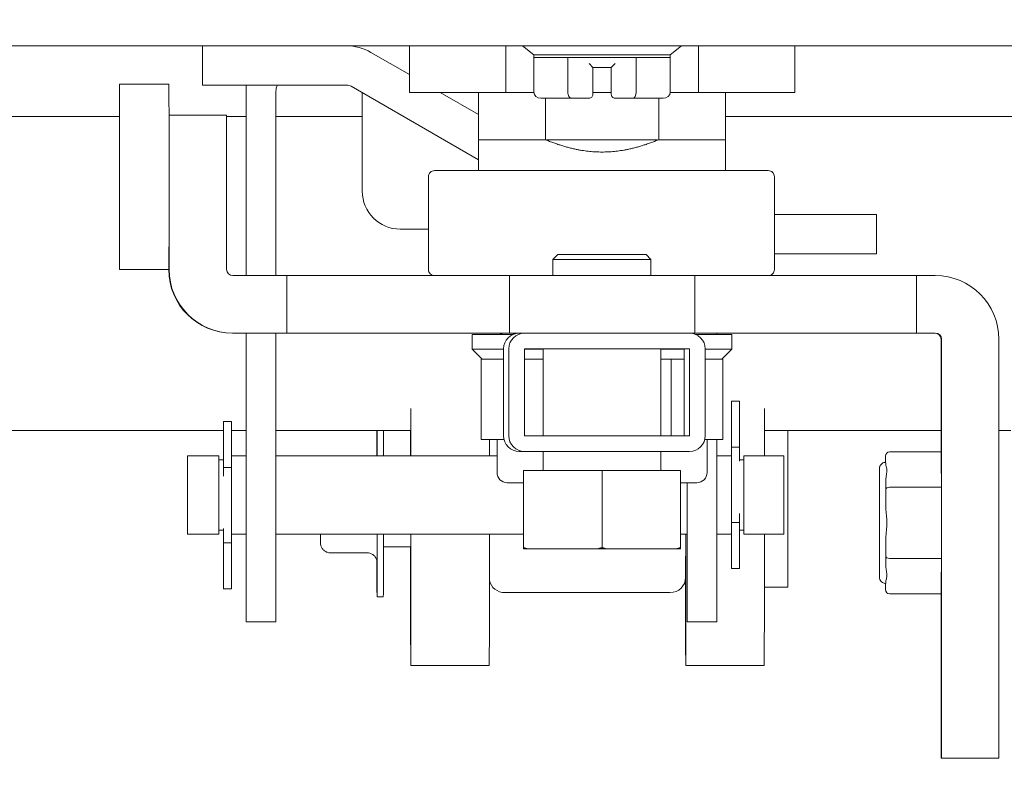
# Model space of a CAD drawing. Units: inches. Extents: x 15 to 411, y 12 to 253.
# Drawn here: x 314 to 317, y 72 to 74 of the extents above; entities that cross this region are included whole.
import ezdxf

# ---------------------------------------------------------------- set-up
doc = ezdxf.new("R2010")
doc.units = ezdxf.units.IN
doc.header["$LTSCALE"] = 25
doc.header["$MEASUREMENT"] = 0
doc.layers.get('0').update_dxf_attribs({"lineweight": 0})
for name, color, linetype, lineweight in [('Dimension (ANSI)', 7, 'Continuous', 5), ('Hatch (ANSI)', 7, 'Continuous', 5), ('Visible (ANSI)', 7, 'Continuous', 5)]:
    doc.layers.add(name, color=color, linetype=linetype, lineweight=lineweight)
doc.styles.add('ROMANS', font='tahoma.ttf')
doc.dimstyles.new('Default (ANSI)', dxfattribs={"dimscale": 25, "dimtxt": 0.07, "dimasz": 0.07, "dimexe": 0.125, "dimexo": 0.0625, "dimgap": 0.031496, "dimtad": 0, "dimtih": 1, "dimtoh": 1, "dimrnd": 1e-08, "dimzin": 0, "dimdsep": 46, "dimtxsty": 'ROMANS', "dimblk": 'Filled-1', "dimcen": 0.09, "dimdle": 0.393701, "dimclrd": 256, "dimclre": 256, "dimclrt": 256, "dimadec": 0, "dimazin": 0, "dimtfac": 0.928571, "dimtofl": 0, "dimtmove": 0, "dimatfit": 3, "dimfxl": 1, "dimtolj": 1, "dimtzin": 0, "dimlwd": -1, "dimlwe": -1, "dimarcsym": 0})

# ---------------------------------------------------------------- blocks, each defined once
blk = doc.blocks.new('Filled-1')
at = {"color": 0}
for p, q in [((0, 0), (-1, 0.1786)), ((-1, 0.1786), (-1, -0.1786)), ((-1, 0), (0, 0)), ((-1, -0.1786), (0, 0))]:
    blk.add_line(p, q, dxfattribs=at)
at = {"color": 0, "flags": 128}
blk.add_lwpolyline([(-1, -0.1786), (0, 0), (-1, 0.1786), (-1, -0.1786)], dxfattribs=at)
at = {"color": 0}
blk.add_solid([(-1, -0.1786), (0, 0), (-1, 0.1786), (-1, -0.1786)], dxfattribs=at)
blk = doc.blocks.new('*D30')
at = {"layer": 'Defpoints', "color": 0, "transparency": 16777216}
for p in [(317.0911, 86.2008), (248.0911, 73.6121), (317.0911, 73.6121)]:
    blk.add_point(p, dxfattribs=at)
at = {"layer": 'Dimension (ANSI)', "transparency": 16777216}
for p, q in [((248.0911, 75.1746), (248.0911, 89.3258)), ((317.0911, 75.1746), (317.0911, 89.3258)), ((249.8411, 86.2008), (272.5859, 86.2008)), ((315.3411, 86.2008), (292.5963, 86.2008))]:
    blk.add_line(p, q, dxfattribs=at)
at = {"layer": 'Dimension (ANSI)', "transparency": 16777216, "xscale": 1.75000000745058, "yscale": 1.75000000745058, "zscale": 1.75000000745058, "rotation": 180}
blk.add_blockref('Filled-1', (248.0911, 86.2008), dxfattribs=at)
at = {"layer": 'Dimension (ANSI)', "transparency": 16777216, "xscale": 1.75000000745058, "yscale": 1.75000000745058, "zscale": 1.75000000745058}
blk.add_blockref('Filled-1', (317.0911, 86.2008), dxfattribs=at)
at = {"layer": 'Dimension (ANSI)', "transparency": 16777216, "insert": (282.5911, 86.2008), "char_height": 1.75, "attachment_point": 5, "style": 'ROMANS'}
blk.add_mtext('\\A1;\\fTahoma|b0|i0;\\H1.7500;(69.00) OPENING', dxfattribs=at)
blk = doc.blocks.new('*D31')
at = {"layer": 'Defpoints', "color": 0, "transparency": 16777216}
for p in [(317.0911, 86.2008), (317.0911, 73.6121), (320.0911, 72.7461)]:
    blk.add_point(p, dxfattribs=at)
at = {"layer": 'Dimension (ANSI)', "transparency": 16777216}
for p, q in [((317.0911, 75.1746), (317.0911, 89.3258)), ((320.0911, 74.3086), (320.0911, 89.3258)), ((315.3411, 86.2008), (313.5911, 86.2008)), ((321.8411, 86.2008), (324.6878, 86.2008))]:
    blk.add_line(p, q, dxfattribs=at)
at = {"layer": 'Dimension (ANSI)', "transparency": 16777216, "xscale": 1.75000000745058, "yscale": 1.75000000745058, "zscale": 1.75000000745058}
blk.add_blockref('Filled-1', (317.0911, 86.2008), dxfattribs=at)
at = {"layer": 'Dimension (ANSI)', "transparency": 16777216, "xscale": 1.75000000745058, "yscale": 1.75000000745058, "zscale": 1.75000000745058, "rotation": 180}
blk.add_blockref('Filled-1', (320.0911, 86.2008), dxfattribs=at)
at = {"layer": 'Dimension (ANSI)', "transparency": 16777216, "insert": (327.7047, 86.2008), "char_height": 1.75, "attachment_point": 5, "style": 'ROMANS'}
blk.add_mtext('\\A1;3.00', dxfattribs=at)

msp = doc.modelspace()

# ---------------------------------------------------------------- hatches: boundary and pattern name
at = {"layer": 'Hatch (ANSI)'}
h = msp.add_hatch(dxfattribs=at)
h.set_pattern_fill('ANSI31', color=256, scale=25, angle=15, style=0)
edge = h.paths.add_edge_path()
edge.add_line((317.94651, 73.97151), (317.94651, 73.19926))
edge.add_line((317.94651, 73.19926), (318.08051, 73.19926))
edge.add_line((318.08051, 73.19926), (318.08051, 73.97151))
edge.add_ellipse((317.85276, 73.97151), major_axis=(0.22775, 0), ratio=1, start_angle=0, end_angle=90)
edge.add_line((317.85276, 74.19926), (283.80826, 74.19926))
edge.add_ellipse((283.80826, 73.97151), major_axis=(0, 0.22775), ratio=1, start_angle=0, end_angle=90)
edge.add_line((283.58051, 73.97151), (283.58051, 73.32926))
edge.add_line((283.58051, 73.32926), (283.68137, 73.32926))
edge.add_line((283.68137, 73.32926), (283.71451, 73.32926))
edge.add_line((283.71451, 73.32926), (283.71451, 73.38291))
edge.add_line((283.71451, 73.38291), (283.71451, 73.82762))
edge.add_line((283.71451, 73.82762), (283.71451, 73.97151))
edge.add_ellipse((283.80826, 73.97151), major_axis=(-0.09375, 0), ratio=1, start_angle=270, end_angle=360, ccw=False)
edge.add_line((283.80826, 74.06526), (317.85276, 74.06526))
edge.add_ellipse((317.85276, 73.97151), major_axis=(0, 0.09375), ratio=1, start_angle=270, end_angle=360, ccw=False)
h = msp.add_hatch(dxfattribs=at)
h.set_pattern_fill('ANSI31', color=256, scale=25, style=0)
edge = h.paths.add_edge_path()
edge.add_ellipse((246.56885, 72.74612), major_axis=(0, 0.22775), ratio=1, start_angle=0, end_angle=90)
edge.add_line((246.3411, 72.74612), (246.3411, 61.13912))
edge.add_ellipse((246.63135, 61.13912), major_axis=(-0.29025, 0), ratio=1, start_angle=0, end_angle=90)
edge.add_line((246.63135, 60.84887), (319.80085, 60.84887))
edge.add_ellipse((319.80085, 61.13912), major_axis=(0, -0.29025), ratio=1, start_angle=0, end_angle=90)
edge.add_line((320.0911, 61.13912), (320.0911, 72.74612))
edge.add_ellipse((319.86335, 72.74612), major_axis=(0.22775, 0), ratio=1, start_angle=0, end_angle=90)
edge.add_line((319.86335, 72.97387), (317.31885, 72.97387))
edge.add_ellipse((317.31885, 73.06762), major_axis=(0, -0.09375), ratio=1, start_angle=270, end_angle=360, ccw=False)
edge.add_line((317.2251, 73.06762), (317.2251, 73.61212))
edge.add_ellipse((317.31885, 73.61212), major_axis=(-0.09375, 0), ratio=1, start_angle=270, end_angle=360, ccw=False)
edge.add_line((317.31885, 73.70587), (317.7161, 73.70587))
edge.add_line((317.7161, 73.70587), (317.7161, 73.83987))
edge.add_line((317.7161, 73.83987), (317.31885, 73.83987))
edge.add_ellipse((317.31885, 73.61212), major_axis=(0, 0.22775), ratio=1, start_angle=0, end_angle=90)
edge.add_line((317.0911, 73.61212), (317.0911, 73.06762))
edge.add_ellipse((317.31885, 73.06762), major_axis=(-0.22775, 0), ratio=1, start_angle=0, end_angle=90)
edge.add_line((317.31885, 72.83987), (319.86335, 72.83987))
edge.add_ellipse((319.86335, 72.74612), major_axis=(0, 0.09375), ratio=1, start_angle=270, end_angle=360, ccw=False)
edge.add_line((319.9571, 72.74612), (319.9571, 61.13912))
edge.add_ellipse((319.80085, 61.13912), major_axis=(0.15625, 0), ratio=1, start_angle=270, end_angle=360, ccw=False)
edge.add_line((319.80085, 60.98287), (300.41953, 60.98287))
edge.add_line((300.41953, 60.98287), (300.24275, 60.98287))
edge.add_line((300.24275, 60.98287), (294.93945, 60.98287))
edge.add_line((294.93945, 60.98287), (294.76267, 60.98287))
edge.add_line((294.76267, 60.98287), (272.54453, 60.98287))
edge.add_line((272.54453, 60.98287), (272.36775, 60.98287))
edge.add_line((272.36775, 60.98287), (267.06445, 60.98287))
edge.add_line((267.06445, 60.98287), (266.88767, 60.98287))
edge.add_line((266.88767, 60.98287), (246.63135, 60.98287))
edge.add_ellipse((246.63135, 61.13912), major_axis=(0, -0.15625), ratio=1, start_angle=270, end_angle=360, ccw=False)
edge.add_line((246.4751, 61.13912), (246.4751, 72.74612))
edge.add_ellipse((246.56885, 72.74612), major_axis=(-0.09375, 0), ratio=1, start_angle=270, end_angle=360, ccw=False)
edge.add_line((246.56885, 72.83987), (247.86335, 72.83987))
edge.add_ellipse((247.86335, 73.06762), major_axis=(0, -0.22775), ratio=1, start_angle=0, end_angle=90)
edge.add_line((248.0911, 73.06762), (248.0911, 73.61212))
edge.add_ellipse((247.86335, 73.61212), major_axis=(0.22775, 0), ratio=1, start_angle=0, end_angle=90)
edge.add_line((247.86335, 73.83987), (247.4661, 73.83987))
edge.add_line((247.4661, 73.83987), (247.4661, 73.70587))
edge.add_line((247.4661, 73.70587), (247.86335, 73.70587))
edge.add_ellipse((247.86335, 73.61212), major_axis=(0, 0.09375), ratio=1, start_angle=270, end_angle=360, ccw=False)
edge.add_line((247.9571, 73.61212), (247.9571, 73.06762))
edge.add_ellipse((247.86335, 73.06762), major_axis=(0.09375, 0), ratio=1, start_angle=270, end_angle=360, ccw=False)
edge.add_line((247.86335, 72.97387), (247.48835, 72.97387))
edge.add_line((247.48835, 72.97387), (246.86335, 72.97387))
edge.add_line((246.86335, 72.97387), (246.56885, 72.97387))
h = msp.add_hatch(dxfattribs=at)
h.set_pattern_fill('ANSI31', color=256, scale=25, angle=90, style=0)
edge = h.paths.add_edge_path()
edge.add_ellipse((315.14579, 72.82305), major_axis=(-0.05, 0), ratio=1, start_angle=0, end_angle=90)
edge.add_line((315.14579, 72.77305), (315.67179, 72.77305))
edge.add_ellipse((315.67179, 72.82305), major_axis=(0.05, 0), ratio=1, start_angle=270, end_angle=360)
edge.add_line((315.72179, 72.82305), (315.72179, 73.10005))
edge.add_ellipse((315.67179, 73.10005), major_axis=(0.05, 0), ratio=1, start_angle=0, end_angle=90)
edge.add_line((315.67179, 73.15005), (315.14579, 73.15005))
edge.add_ellipse((315.14579, 73.10005), major_axis=(-0.05, 0), ratio=1, start_angle=270, end_angle=360)
edge.add_line((315.09579, 73.10005), (315.09579, 72.82305))
h.paths.add_polyline_path([(315.14579, 72.82305), (315.14579, 73.10005), (315.67179, 73.10005), (315.67179, 72.82305)], flags=0)

# ---------------------------------------------------------------- linework, layer by layer
at = {"layer": 'Visible (ANSI)'}
for p, q in [((283.80826, 74.06526), (317.85276, 74.06526)), ((314.12045, 74.06526), (314.12045, 73.94026)), ((314.77929, 73.91678), (314.77929, 74.06526)), ((315.08615, 73.91678), (315.08615, 74.06526)), ((315.17549, 74.03587), (315.13949, 74.06526)), ((315.61053, 74.03587), (315.64652, 74.06526)), ((315.69986, 73.91678), (315.69986, 74.06526)), ((316.00672, 73.91678), (316.00672, 74.06526)), ((314.77929, 73.97355), (314.65671, 74.04432)), ((315.61053, 74.03587), (315.17549, 74.03587)), ((315.17549, 74.03587), (315.17549, 74.028)), ((315.61053, 74.03587), (315.61053, 74.028)), ((315.17549, 73.91776), (315.17549, 74.028)), ((315.17549, 74.028), (315.28425, 74.028)), ((315.28425, 73.91776), (315.28425, 74.028)), ((315.28425, 74.028), (315.50177, 74.028)), ((315.36348, 73.9965), (315.35167, 74.00831)), ((315.42253, 73.9965), (315.43434, 74.00831)), ((315.50177, 73.91776), (315.50177, 74.028)), ((315.50177, 74.028), (315.61053, 74.028)), ((315.61053, 73.91776), (315.61053, 74.028)), ((315.36348, 73.91776), (315.36348, 73.9965)), ((315.36348, 73.9965), (315.42253, 73.9965)), ((315.42253, 73.9965), (315.42253, 73.91776)), ((314.01309, 73.94294), (313.85561, 73.94294)), ((314.12045, 73.94026), (314.57858, 73.94026)), ((314.25901, 73.94026), (314.25901, 73.33312)), ((314.9993, 73.70219), (314.59421, 73.93607)), ((314.35401, 73.92026), (314.35401, 73.33312)), ((314.62901, 73.91598), (314.62901, 73.60226)), ((314.77929, 73.91678), (315.08615, 73.91678)), ((314.9993, 73.84653), (314.87762, 73.91678)), ((314.9993, 73.91678), (314.9993, 73.76619)), ((315.08615, 73.91678), (315.17551, 73.91678)), ((315.36348, 73.91776), (315.36348, 73.90989)), ((315.36348, 73.91678), (315.42253, 73.91678)), ((315.42253, 73.90989), (315.42253, 73.91776)), ((315.6105, 73.91678), (315.69986, 73.91678)), ((315.69986, 73.91678), (316.00672, 73.91678)), ((315.78671, 73.91678), (315.78671, 73.76619)), ((315.2398, 73.89808), (315.19822, 73.89808)), ((315.21259, 73.89808), (315.21259, 73.76619)), ((315.29561, 73.89808), (315.25403, 73.89808)), ((315.35167, 73.89808), (315.29561, 73.89808)), ((315.4904, 73.89808), (315.43434, 73.89808)), ((315.53198, 73.89808), (315.4904, 73.89808)), ((315.58779, 73.89808), (315.54621, 73.89808)), ((315.57342, 73.89808), (315.57342, 73.76619)), ((314.01379, 73.84452), (314.01337, 73.84452)), ((314.01379, 73.84452), (314.01379, 73.3528)), ((314.01379, 73.84452), (314.19686, 73.84452)), ((314.19686, 73.84452), (314.19686, 73.3528)), ((313.85532, 73.83987), (285.2161, 73.83987)), ((314.25901, 73.83987), (314.19686, 73.83987)), ((314.62901, 73.83987), (314.35401, 73.83987)), ((317.0911, 73.83987), (315.78671, 73.83987)), ((314.9993, 73.76619), (314.99933, 73.76619)), ((314.9993, 73.76484), (314.9993, 73.66776)), ((314.99933, 73.76619), (315.21253, 73.76619)), ((315.21253, 73.76619), (315.21259, 73.76619)), ((315.57017, 73.76619), (315.21584, 73.76619)), ((315.57342, 73.76619), (315.57348, 73.76619)), ((315.57348, 73.76619), (315.78668, 73.76619)), ((315.78668, 73.76619), (315.78671, 73.76619)), ((315.78671, 73.66776), (315.78671, 73.76484)), ((315.92253, 73.66776), (314.85954, 73.66776)), ((314.83986, 73.3528), (314.83986, 73.64808)), ((315.94222, 73.3528), (315.94222, 73.64808)), ((315.94222, 73.528), (316.26751, 73.528)), ((316.26751, 73.403), (316.26751, 73.528)), ((314.75001, 73.48126), (314.83986, 73.48126)), ((316.26751, 73.403), (315.94222, 73.403)), ((315.25187, 73.40005), (315.23624, 73.38442)), ((315.54874, 73.38442), (315.23624, 73.38442)), ((315.23624, 73.38442), (315.23624, 73.33312)), ((315.25187, 73.40005), (315.53312, 73.40005)), ((315.53312, 73.40005), (315.54874, 73.38442)), ((315.54874, 73.38442), (315.54874, 73.33312)), ((314.01309, 73.35239), (313.85561, 73.35239)), ((314.21655, 73.33312), (314.389, 73.33312)), ((314.389, 73.33312), (315.09762, 73.33312)), ((314.389, 73.15005), (314.389, 73.33312)), ((315.09762, 73.33312), (315.68817, 73.33312)), ((315.09762, 73.15005), (315.09762, 73.33312)), ((315.68817, 73.33312), (316.39448, 73.33312)), ((315.68817, 73.15005), (315.68817, 73.33312)), ((316.45473, 73.33312), (316.39448, 73.33312)), ((316.39448, 73.15005), (316.39448, 73.33312)), ((314.21655, 73.15005), (314.21514, 73.15005)), ((314.21655, 73.15005), (314.389, 73.15005)), ((314.25901, 73.15005), (314.25901, 72.41776)), ((314.35401, 73.15005), (314.35401, 72.41776)), ((314.389, 73.15005), (315.09762, 73.15005)), ((314.97962, 73.14612), (315.10952, 73.14612)), ((314.97962, 73.14612), (314.97962, 73.09887)), ((315.09762, 73.15005), (315.12989, 73.15005)), ((315.14579, 73.15005), (315.12989, 73.15005)), ((315.67179, 73.15005), (315.14579, 73.15005)), ((315.67179, 73.15005), (315.68817, 73.15005)), ((315.68817, 73.15005), (316.39448, 73.15005)), ((315.69122, 73.14612), (315.80639, 73.14612)), ((315.75901, 73.15005), (315.75901, 73.14612)), ((315.80639, 73.14612), (315.80639, 73.09887)), ((316.45473, 73.15005), (316.39448, 73.15005)), ((316.47301, 72.77209), (316.47301, 73.13036)), ((316.47442, 71.79612), (316.47442, 73.13036)), ((316.65749, 71.79612), (316.65749, 73.13036)), ((314.97962, 73.09887), (315.07895, 73.09887)), ((315.01112, 73.06738), (314.97962, 73.09887)), ((315.07895, 73.10005), (315.07895, 72.82305)), ((315.09579, 73.10005), (315.09579, 72.82305)), ((315.14579, 72.82305), (315.14579, 73.10005)), ((315.14579, 73.10005), (315.67179, 73.10005)), ((315.14579, 73.09887), (315.20499, 73.09887)), ((315.20499, 72.82305), (315.20499, 73.10005)), ((315.57999, 72.82305), (315.57999, 73.10005)), ((315.57999, 73.09887), (315.65495, 73.09887)), ((315.65495, 72.82305), (315.65495, 73.10005)), ((315.67179, 73.10005), (315.67179, 72.82305)), ((315.72179, 72.82305), (315.72179, 73.10005)), ((315.72179, 73.09887), (315.80639, 73.09887)), ((315.7749, 73.06738), (315.80639, 73.09887)), ((315.01321, 73.06738), (315.00795, 73.06738)), ((315.00795, 73.06738), (315.00795, 72.81147)), ((315.01321, 73.06738), (315.07895, 73.06738)), ((315.14579, 73.06738), (315.20499, 73.06738)), ((315.57999, 73.06738), (315.60438, 73.06738)), ((315.61357, 73.06738), (315.60438, 73.06738)), ((315.61749, 73.06738), (315.61357, 73.06738)), ((315.61357, 73.06738), (315.61357, 72.82305)), ((315.61749, 73.06738), (315.65495, 73.06738)), ((315.72179, 73.06738), (315.7749, 73.06738)), ((315.77806, 73.06738), (315.7749, 73.06738)), ((315.77806, 73.06738), (315.77806, 72.81147)), ((315.80522, 72.93361), (315.80522, 72.78711)), ((315.80522, 72.93361), (315.83122, 72.93361)), ((315.83122, 72.93361), (315.83122, 72.78711)), ((316.47356, 72.89455), (316.47356, 72.77209)), ((316.47387, 72.70276), (316.47387, 72.89455)), ((314.18651, 72.83987), (285.2161, 72.83987)), ((314.18651, 72.7224), (314.18651, 72.8689)), ((314.21251, 72.8689), (314.18651, 72.8689)), ((314.21251, 72.7224), (314.21251, 72.8689)), ((314.25901, 72.83987), (314.21251, 72.83987)), ((314.78389, 72.83987), (314.35401, 72.83987)), ((316.47301, 72.83987), (315.91016, 72.83987)), ((316.69586, 72.83987), (316.65749, 72.83987)), ((315.08031, 72.81147), (315.00795, 72.81147)), ((315.05836, 72.81147), (315.05836, 72.70616)), ((315.67179, 72.82305), (315.14579, 72.82305)), ((315.77806, 72.81147), (315.72043, 72.81147)), ((315.72765, 72.81147), (315.72765, 72.70616)), ((315.75901, 72.81147), (315.75901, 72.41776)), ((315.80522, 72.74763), (315.80522, 72.78711)), ((315.80522, 72.78711), (315.83122, 72.78711)), ((315.83122, 72.78711), (315.83122, 72.74202)), ((314.07251, 72.75951), (314.07251, 72.51001)), ((314.07251, 72.75951), (314.17251, 72.75951)), ((314.17251, 72.75951), (314.17251, 72.51001)), ((314.18651, 72.74676), (314.17251, 72.74676)), ((314.21251, 72.75951), (314.25901, 72.75951)), ((314.35401, 72.75951), (315.05836, 72.75951)), ((315.12895, 72.77305), (315.14579, 72.77305)), ((315.14579, 72.77305), (315.67179, 72.77305)), ((315.20499, 72.7163), (315.20499, 72.77305)), ((315.57999, 72.7163), (315.57999, 72.77305)), ((315.75901, 72.75951), (315.80522, 72.75951)), ((315.80522, 72.74763), (315.80522, 72.57195)), ((315.84522, 72.74676), (315.83122, 72.74676)), ((315.84522, 72.51001), (315.84522, 72.75951)), ((315.84522, 72.75951), (315.97251, 72.75951)), ((315.97251, 72.75951), (315.97251, 72.51001)), ((316.29655, 72.75849), (316.29651, 72.73863)), ((316.47372, 72.77209), (316.30836, 72.77209)), ((316.47397, 72.6589), (316.47372, 72.77209)), ((314.18651, 72.7224), (314.21251, 72.7224)), ((314.18651, 72.69413), (314.18651, 72.7224)), ((314.21251, 72.7224), (314.21251, 72.69756)), ((314.21251, 72.52189), (314.21251, 72.69756)), ((315.14231, 72.71255), (315.14268, 72.71255)), ((315.14231, 72.71255), (315.14231, 72.46698)), ((315.14268, 72.71255), (315.39286, 72.71255)), ((315.14268, 72.71255), (315.14268, 72.46698)), ((315.39286, 72.71255), (315.64268, 72.71255)), ((315.39286, 72.71255), (315.39286, 72.46698)), ((315.64268, 72.71255), (315.64268, 72.46698)), ((315.09084, 72.67368), (315.14231, 72.67368)), ((315.64268, 72.67368), (315.69517, 72.67368)), ((315.66401, 72.67368), (315.66401, 72.41776)), ((316.47397, 72.6589), (316.30861, 72.6589)), ((316.47397, 72.43253), (316.47397, 72.6589)), ((315.14245, 72.5563), (315.14253, 72.5563)), ((315.14245, 72.46255), (315.14245, 72.5563)), ((315.14253, 72.5563), (315.14253, 72.46255)), ((315.80522, 72.54711), (315.80522, 72.57195)), ((315.83122, 72.57539), (315.83122, 72.54711)), ((314.18651, 72.4824), (314.18651, 72.52749)), ((315.83122, 72.54711), (315.80522, 72.54711)), ((315.80522, 72.54711), (315.80522, 72.40061)), ((315.83122, 72.54711), (315.83122, 72.40061)), ((314.07251, 72.51001), (314.17251, 72.51001)), ((314.18651, 72.52276), (314.17251, 72.52276)), ((314.21251, 72.52189), (314.21251, 72.4824)), ((314.21251, 72.51001), (314.25901, 72.51001)), ((314.35401, 72.51001), (315.14231, 72.51001)), ((315.64268, 72.51001), (315.66401, 72.51001)), ((315.65991, 72.51001), (315.65925, 72.37154)), ((315.75901, 72.51001), (315.80522, 72.51001)), ((315.84522, 72.52276), (315.83122, 72.52276)), ((315.84522, 72.51001), (315.97251, 72.51001)), ((314.21251, 72.4824), (314.18651, 72.4824)), ((314.18651, 72.3359), (314.18651, 72.4824)), ((314.21251, 72.3359), (314.21251, 72.4824)), ((314.78365, 72.46947), (314.69643, 72.46947)), ((315.14233, 72.46255), (315.14245, 72.46255)), ((315.14253, 72.46255), (315.14245, 72.46255)), ((315.14253, 72.46255), (315.14266, 72.46255)), ((315.14266, 72.46255), (315.15658, 72.46255)), ((315.15658, 72.46255), (315.37896, 72.46255)), ((315.37896, 72.46255), (315.40674, 72.46255)), ((315.40674, 72.46255), (315.6288, 72.46255)), ((315.6288, 72.46255), (315.64266, 72.46255)), ((314.64486, 72.45034), (314.52736, 72.45034)), ((316.47397, 72.43253), (316.30861, 72.43253)), ((316.47372, 72.31934), (316.47397, 72.43253)), ((314.25901, 72.23026), (314.25901, 72.41776)), ((314.35401, 72.41776), (314.35401, 72.23026)), ((315.66401, 72.23026), (315.66401, 72.41776)), ((315.75901, 72.41776), (315.75901, 72.23026)), ((315.80522, 72.40061), (315.83122, 72.40061)), ((316.47387, 72.18982), (316.47387, 72.38866)), ((315.98461, 72.34097), (315.91016, 72.34097)), ((316.29651, 72.3528), (316.29655, 72.33294)), ((314.21251, 72.3359), (314.18651, 72.3359)), ((314.69611, 72.30972), (314.67611, 72.30972)), ((315.60926, 72.32348), (315.08327, 72.32348)), ((316.47372, 72.31934), (316.30836, 72.31934)), ((316.47301, 71.79612), (316.47301, 72.31934)), ((316.47356, 72.31934), (316.47356, 72.18982)), ((314.25901, 72.23026), (314.35401, 72.23026)), ((315.66401, 72.23026), (315.75901, 72.23026)), ((314.78361, 72.09097), (315.03361, 72.09097)), ((315.65961, 72.09097), (315.90961, 72.09097)), ((316.47442, 71.79612), (316.47301, 71.79612)), ((316.47442, 71.79612), (316.65749, 71.79612))]:
    msp.add_line(p, q, dxfattribs=at)
for centre, radius, start, end in [((314.57858, 73.90901), 0.15625, 60, 90), ((314.40401, 73.92026), 0.05, 156.42182, 180), ((314.57858, 73.90901), 0.03125, 60, 90), ((315.35167, 73.90989), 0.01181, 270, 0.00001), ((315.43434, 73.90989), 0.01181, 179.99999, 270), ((314.85954, 73.64808), 0.01969, 89.99997, 180), ((315.92253, 73.64808), 0.01969, 0, 90.00003), ((314.75001, 73.60226), 0.121, 180, 270), ((314.21655, 73.3528), 0.01969, 180, 270), ((314.85954, 73.3528), 0.01969, 180, 270.00003), ((315.92253, 73.3528), 0.01969, 269.99997, 0), ((315.12895, 73.10005), 0.05, 90, 180), ((315.14579, 73.10005), 0.05, 90, 180), ((315.12713, 73.10005), 0.05, 89.99999, 112.86581), ((315.67179, 73.10005), 0.05, 0, 90), ((316.45333, 73.13036), 0.01969, 0, 90), ((316.45473, 73.13036), 0.01969, 0, 90), ((315.12895, 72.82305), 0.05, 180, 270), ((315.14579, 72.82305), 0.05, 180, 270), ((315.67179, 72.82305), 0.05, 270, 0), ((315.20124, 72.7163), 0.00375, 270, 0), ((315.58374, 72.7163), 0.00375, 180, 270), ((315.09084, 72.70616), 0.03248, 180, 270), ((315.69517, 72.70616), 0.03248, 270, 0)]:
    msp.add_arc(centre, radius, start, end, dxfattribs=at)
for centre, major_axis in [((313.85561, 73.64767), (0, -0.29528)), ((313.85561, 73.64767), (0, -0.08268)), ((316.27687, 72.54571), (0, -0.09843))]:
    msp.add_ellipse(centre, major_axis=major_axis, ratio=0.0012735, dxfattribs=at)
for centre, major_axis, ratio, start_param, end_param in [((314.01309, 73.64767), (0, -0.29528), 0.0012735, 0, 3.1415927), ((315.19822, 73.91776), (-0.02273, 0), 0.8660254, 0, 1.5707963), ((315.29561, 73.91776), (0, 0.01969), 0.5773503, 1.5707963, 3.1415927), ((315.4904, 73.91776), (0, 0.01969), 0.5773503, 3.1415927, 4.712389), ((315.58779, 73.91776), (0.02273, 0), 0.8660254, 4.712389, 6.2831853), ((315.25403, 73.90989), (0, -0.01181), 0.8209445, 6.2831701, 6.2834172), ((314.21514, 73.3528), (0.00041, -0.20276), 0.9999992, 4.712389, 6.2811662), ((314.21655, 73.3528), (0, -0.20276), 0.9999992, 4.712389, 6.2831853), ((316.45473, 73.13036), (0, 0.20276), 0.9999992, 4.712389, 6.2831853), ((316.47372, 72.89455), (0, 0.12008), 0.0012735, 4.712389, 7.8539816), ((314.78361, 72.59097), (0, 0.5), 0.0012735, 5.056203, 5.4055877), ((315.90961, 72.59097), (0, 0.5), 0.0012735, 5.056203, 5.403503), ((314.67611, 72.59097), (0, 0.28125), 0.0012735, 0.4843099, 0.9282274), ((314.67611, 72.59097), (0, -0.28125), 0.0012735, 2.2133653, 2.6572829), ((314.69611, 72.59097), (0, -0.28125), 0.0012735, 2.2133653, 2.6572829), ((314.78361, 72.59097), (0, -0.5), 0.0012735, 4.1913165, 4.3685749), ((315.98461, 72.59097), (0, 0.25), 0.0012735, 3.1415927, 6.1895672), ((315.03361, 72.59097), (0, 0.5), 0.0012735, 5.056203, 5.1691077), ((316.30836, 72.75845), (0, 0.01364), 0.8660247, 0, 1.5707963), ((316.29655, 72.54571), (0, 0.19291), 0.0012735, 6.0606225, 6.2831853), ((316.29655, 72.54571), (0, -0.19291), 0.0012735, 1.8718322, 2.3169584), ((316.3086, 72.65208), (-0.01181, -0.00001), 0.5773493, 4.7104787, 6.281275), ((314.67611, 72.59097), (0, -0.28125), 0.0012735, 5.3510211, 7.5619931), ((314.69611, 72.59097), (0, -0.28125), 0.0012735, 0, 1.2788078), ((314.78361, 72.59097), (0, -0.5), 0.0012735, 4.9578463, 7.691346), ((314.78361, 72.59097), (0, -0.125), 0.0012735, 6.0459864, 7.149448), ((315.03361, 72.59097), (0, -0.5), 0.0012735, 0, 1.4081607), ((315.65961, 72.59097), (0, -0.5), 0.0012735, 5.1760676, 7.691346), ((315.90961, 72.59097), (0, -0.5), 0.0012735, 0, 1.4081607), ((316.29655, 72.54571), (0, -0.19291), 0.0012735, 0.8246343, 1.2697605), ((316.3086, 72.43934), (-0.01181, 0.00001), 0.5773493, 0.0019103, 1.5727066), ((315.60925, 72.37178), (0.05, -0.00024), 0.965925, 4.7173095, 6.2831853), ((315.08325, 72.37178), (-0.05, 0.00024), 0.965925, 0.1974225, 1.5757168), ((316.29655, 72.54571), (0, -0.19291), 0.0012735, 0, 0.2225629), ((316.30836, 72.33297), (0, -0.01364), 0.8660247, 4.712389, 6.2831853), ((316.47372, 72.18982), (0, -0.12008), 0.0012735, 4.712389, 7.8539816)]:
    msp.add_ellipse(centre, major_axis=major_axis, ratio=ratio, start_param=start_param, end_param=end_param, dxfattribs=at)
for points in [[(315.23981, 73.89808), (315.2398, 73.89808), (315.2398, 73.89808), (315.2398, 73.89808)], [(315.2398, 73.89808), (315.2398, 73.89808), (315.23981, 73.89808), (315.23981, 73.89808)], [(315.25403, 73.89807), (315.24847, 73.89807), (315.24407, 73.89807), (315.23981, 73.89807)], [(315.5462, 73.89807), (315.54193, 73.89807), (315.53754, 73.89807), (315.53198, 73.89807)], [(315.54621, 73.89808), (315.54621, 73.89808), (315.54621, 73.89808), (315.5462, 73.89808)]]:
    msp.add_open_spline(points, degree=3, dxfattribs=at)
for points, weights in [([(314.9993, 73.76619), (314.9993, 73.76551), (314.9993, 73.76484)], [1.57142857101, 1.57271873678, 1.57398771766]), ([(315.21259, 73.76619), (315.30709, 73.72682), (315.39301, 73.72682)], [1.57142857101, 1.64999999956, 1.64999999956]), ([(315.57342, 73.76619), (315.47892, 73.72682), (315.39301, 73.72682)], [1.57142857101, 1.64999999956, 1.64999999956]), ([(315.78671, 73.76619), (315.78671, 73.76551), (315.78671, 73.76484)], [1.57142857101, 1.57271873678, 1.57398771766]), ([(315.14231, 72.46698), (315.14232, 72.46463), (315.14233, 72.46255)], [1, 1.00039648565, 1]), ([(315.14266, 72.46255), (315.14267, 72.46463), (315.14268, 72.46698)], [1, 1.00039648565, 1]), ([(315.14268, 72.46698), (315.14972, 72.46463), (315.15658, 72.46255)], [1, 1.00039648565, 1]), ([(315.37896, 72.46255), (315.38582, 72.46463), (315.39286, 72.46698)], [1, 1.00039648565, 1]), ([(315.39286, 72.46698), (315.39989, 72.46463), (315.40674, 72.46255)], [1, 1.00039648565, 1]), ([(315.6288, 72.46255), (315.63564, 72.46463), (315.64268, 72.46698)], [1, 1.00039648565, 1]), ([(315.64268, 72.46698), (315.64267, 72.46463), (315.64266, 72.46255)], [1, 1.00039648565, 1])]:
    msp.add_rational_spline(points, weights, degree=2, dxfattribs=at)
for points, knots in [([(315.06599, 73.14611), (315.06972, 73.14769), (315.07366, 73.14881), (315.08021, 73.14984), (315.08282, 73.15005), (315.08542, 73.15005)], [0.410240805, 0.410240805, 0.410240805, 0.410240805, 0.44095256, 0.44095256, 0.460759996, 0.460759996, 0.460759996, 0.460759996]), ([(314.67593, 72.75951), (314.67593, 72.75952), (314.67593, 72.75953), (314.67596, 72.75977), (314.67598, 72.75999), (314.67602, 72.76047), (314.67604, 72.76071), (314.67606, 72.76109), (314.67606, 72.76123), (314.67608, 72.76151), (314.67608, 72.76161), (314.67609, 72.76184), (314.67609, 72.76187), (314.67609, 72.76187)], [0.116232121, 0.116232121, 0.116232121, 0.116232121, 0.116313762, 0.116313762, 0.118428059, 0.118428059, 0.121546427, 0.121546427, 0.124690434, 0.124690434, 0.129641566, 0.129641566, 0.139553637, 0.139553637, 0.139553637, 0.139553637]), ([(316.29655, 72.3528), (316.29617, 72.3528), (316.2958, 72.35281), (316.29429, 72.3529), (316.29315, 72.35306), (316.28999, 72.35381), (316.28798, 72.35464), (316.2844, 72.35686), (316.28278, 72.35826), (316.28011, 72.36147), (316.27901, 72.36331), (316.27787, 72.36618), (316.27757, 72.36716), (316.27728, 72.36847), (316.27721, 72.36881), (316.27709, 72.36949), (316.27704, 72.36983), (316.27697, 72.37046), (316.27694, 72.37074), (316.27691, 72.37112), (316.2769, 72.37125), (316.27689, 72.37153), (316.27688, 72.37165), (316.27687, 72.37197), (316.27686, 72.3721), (316.27685, 72.37262), (316.27685, 72.37295), (316.27683, 72.3748), (316.27681, 72.37712), (316.27678, 72.38641), (316.27675, 72.39568), (316.27671, 72.41865), (316.2767, 72.43232), (316.27667, 72.46267), (316.27666, 72.47974), (316.27665, 72.5151), (316.27664, 72.53383), (316.27665, 72.57062), (316.27665, 72.58912), (316.27667, 72.6236), (316.27668, 72.64001), (316.27671, 72.66869), (316.27673, 72.68132), (316.27677, 72.7013), (316.27679, 72.70888), (316.27682, 72.71557), (316.27683, 72.71705), (316.27685, 72.71851), (316.27685, 72.71884), (316.27687, 72.71942), (316.27686, 72.71953), (316.27691, 72.72035), (316.27693, 72.72054), (316.27696, 72.72091), (316.27698, 72.72106), (316.27703, 72.72147), (316.27706, 72.72176), (316.27717, 72.7224), (316.27724, 72.72276), (316.27745, 72.72375), (316.27762, 72.72439), (316.27821, 72.72622), (316.27873, 72.7274), (316.2803, 72.73022), (316.28151, 72.73179), (316.28441, 72.73458), (316.28617, 72.7358), (316.28994, 72.7376), (316.292, 72.73821), (316.29489, 72.73858), (316.29572, 72.73863), (316.29655, 72.73863)], [0, 0, 0, 0, 0.0028754, 0.0028754, 0.0115307, 0.0115307, 0.0276642, 0.0276642, 0.0435905, 0.0435905, 0.0595167, 0.0595167, 0.0672263, 0.0672263, 0.0699936, 0.0699936, 0.0728619, 0.0728619, 0.0760734, 0.0760734, 0.0786367, 0.0786367, 0.0827812, 0.0827812, 0.0921042, 0.0921042, 0.1200363, 0.1200363, 0.2041639, 0.2041639, 0.3537215, 0.3537215, 0.4941548, 0.4941548, 0.6344668, 0.6344668, 0.7747217, 0.7747217, 0.9149634, 0.9149634, 1.0552067, 1.0552067, 1.1954695, 1.1954695, 1.3358079, 1.3358079, 1.3972787, 1.3972787, 1.4252145, 1.4252145, 1.4388666, 1.4388666, 1.4417973, 1.4417973, 1.443414, 1.443414, 1.4459129, 1.4459129, 1.4488359, 1.4488359, 1.4538611, 1.4538611, 1.463618, 1.463618, 1.4784302, 1.4784302, 1.4943246, 1.4943246, 1.5102562, 1.5102562, 1.5165691, 1.5165691, 1.5165691, 1.5165691]), ([(316.29673, 72.67667), (316.29673, 72.67827), (316.29678, 72.67986), (316.2971, 72.68542), (316.29758, 72.68924), (316.29861, 72.6966), (316.29916, 72.70007), (316.29983, 72.70577), (316.30003, 72.70805), (316.30017, 72.71185), (316.30016, 72.7134), (316.29999, 72.71701), (316.29977, 72.71899), (316.29888, 72.72429), (316.29803, 72.72715), (316.29705, 72.73082), (316.29679, 72.73193), (316.29663, 72.73325), (316.29661, 72.73357), (316.2966, 72.73387)], [-0.8497756, -0.8497756, -0.8497756, -0.8497756, -0.83312941, -0.83312941, -0.79015642, -0.79015642, -0.74711701, -0.74711701, -0.71631025, -0.71631025, -0.69398778, -0.69398778, -0.66278032, -0.66278032, -0.60587661, -0.60587661, -0.57682405, -0.57682405, -0.56720535, -0.56720535, -0.56720535, -0.56720535]), ([(316.29679, 72.60292), (316.29679, 72.60161), (316.29681, 72.6003), (316.29696, 72.59505), (316.29722, 72.59108), (316.29819, 72.57934), (316.29903, 72.57168), (316.2999, 72.55931), (316.30012, 72.55495), (316.30025, 72.54895), (316.30027, 72.54733), (316.30027, 72.54571)], [0.5672054, 0.5672054, 0.5672054, 0.5672054, 0.57682406, 0.57682406, 0.60587664, 0.60587664, 0.66278041, 0.66278041, 0.6939879, 0.6939879, 0.70562905, 0.70562905, 0.70562905, 0.70562905]), ([(316.30027, 72.54571), (316.30027, 72.54423), (316.30026, 72.54275), (316.30014, 72.53701), (316.29994, 72.5328), (316.29926, 72.52277), (316.2987, 72.51706), (316.29765, 72.50575), (316.29717, 72.50025), (316.29684, 72.4927), (316.29679, 72.4906), (316.29679, 72.48851)], [0.70562905, 0.70562905, 0.70562905, 0.70562905, 0.71631037, 0.71631037, 0.74711713, 0.74711713, 0.79015655, 0.79015655, 0.83312954, 0.83312954, 0.84977574, 0.84977574, 0.84977574, 0.84977574]), ([(314.52736, 72.45034), (314.52398, 72.45034), (314.52056, 72.4509), (314.51422, 72.45305), (314.51121, 72.45464), (314.50591, 72.45863), (314.50355, 72.46108), (314.49977, 72.46654), (314.49831, 72.46961), (314.49692, 72.47434), (314.49658, 72.47596), (314.49632, 72.47793), (314.49628, 72.47835), (314.49622, 72.479), (314.4962, 72.47925), (314.49616, 72.47973), (314.49615, 72.47995), (314.49613, 72.4803), (314.49613, 72.48043), (314.49612, 72.48073), (314.49611, 72.48086), (314.4961, 72.48125), (314.4961, 72.48144), (314.49609, 72.48226), (314.49609, 72.48299), (314.49606, 72.48714), (314.49605, 72.49292), (314.49603, 72.50363), (314.49602, 72.5067), (314.49602, 72.51001)], [0, 0, 0, 0, 0.02574199, 0.02574199, 0.05101821, 0.05101821, 0.07631095, 0.07631095, 0.10159904, 0.10159904, 0.11392595, 0.11392595, 0.11725961, 0.11725961, 0.11956204, 0.11956204, 0.12231422, 0.12231422, 0.12504219, 0.12504219, 0.12971019, 0.12971019, 0.14133178, 0.14133178, 0.17619731, 0.17619731, 0.2825806, 0.2825806, 0.31985241, 0.31985241, 0.31985241, 0.31985241]), ([(314.67609, 72.42006), (314.67609, 72.42006), (314.67609, 72.4201), (314.67608, 72.42042), (314.67607, 72.42051), (314.67606, 72.42082), (314.67605, 72.42105), (314.67601, 72.42154), (314.676, 72.42172), (314.67595, 72.42221), (314.67592, 72.42255), (314.67583, 72.4233), (314.67577, 72.42373), (314.67558, 72.42489), (314.67543, 72.42563), (314.67489, 72.42789), (314.6744, 72.4294), (314.67274, 72.4335), (314.67129, 72.43601), (314.66751, 72.44087), (314.66504, 72.44318), (314.65954, 72.44688), (314.65645, 72.4483), (314.65053, 72.44995), (314.64768, 72.45034), (314.64486, 72.45034)], [1.45182684, 1.45182684, 1.45182684, 1.45182684, 1.46347364, 1.46347364, 1.4672192, 1.4672192, 1.47150601, 1.47150601, 1.4735372, 1.4735372, 1.47650766, 1.47650766, 1.47993646, 1.47993646, 1.48576209, 1.48576209, 1.49778442, 1.49778442, 1.51951077, 1.51951077, 1.54467352, 1.54467352, 1.56996084, 1.56996084, 1.59148462, 1.59148462, 1.59148462, 1.59148462]), ([(316.2966, 72.35756), (316.29661, 72.35804), (316.29666, 72.35856), (316.297, 72.36055), (316.29749, 72.36222), (316.29855, 72.36617), (316.29911, 72.36841), (316.2998, 72.37274), (316.30001, 72.37467), (316.30016, 72.37822), (316.30016, 72.37977), (316.30001, 72.38366), (316.2998, 72.38603), (316.29894, 72.39311), (316.2981, 72.3979), (316.29715, 72.40598), (316.2969, 72.40883), (316.29675, 72.41276), (316.29673, 72.41375), (316.29673, 72.41476)], [-0.8497758, -0.8497758, -0.8497758, -0.8497758, -0.83312959, -0.83312959, -0.79015657, -0.79015657, -0.74711713, -0.74711713, -0.71631035, -0.71631035, -0.69398787, -0.69398787, -0.66278039, -0.66278039, -0.60587663, -0.60587663, -0.57682405, -0.57682405, -0.56720553, -0.56720553, -0.56720553, -0.56720553])]:
    msp.add_open_spline(points, degree=3, knots=knots, dxfattribs=at)

# ---------------------------------------------------------------- dimensions: what is measured, and where the dimension line sits
at = {"layer": 'Dimension (ANSI)'}
dim = msp.add_linear_dim(base=(317.0911, 86.20085), p1=(248.0911, 73.61212), p2=(317.0911, 73.61212), text='\\fTahoma|b0|i0;\\H1.7500;(<>) OPENING', dimstyle='Default (ANSI)', override={"dimgap": 0.031496, "dimtih": 0, "dimtoh": 0, "dimdec": 2, "dimtol": 0, "dimlim": 0, "dimtp": 0, "dimtm": 0, "dimtdec": 2, "dimatfit": 1}, dxfattribs=at)
dim.commit()
dim.dimension.update_dxf_attribs({"geometry": '*D30', "text_midpoint": (282.5911, 86.20085), "dimtype": 160})
dim = msp.add_linear_dim(base=(317.0911, 86.20085), p1=(320.0911, 72.74612), p2=(317.0911, 73.61212), dimstyle='Default (ANSI)', override={"dimgap": 0.031496, "dimtih": 0, "dimtoh": 0, "dimdec": 2, "dimtol": 0, "dimlim": 0, "dimtp": 0, "dimtm": 0, "dimtdec": 2, "dimatfit": 1}, dxfattribs=at)
dim.commit()
dim.dimension.update_dxf_attribs({"geometry": '*D31', "text_midpoint": (327.70472, 86.20085), "dimtype": 160})

doc.saveas('drawing.dxf')
